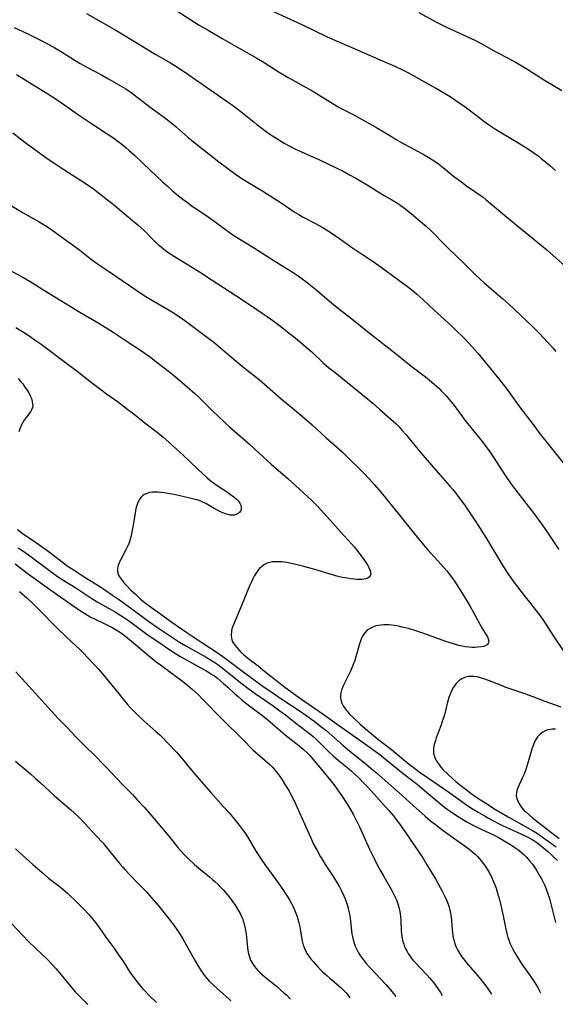
# Model space of a CAD drawing. Units: inches. Extents: x 2042369 to 2047770, y 274406 to 278028.
# Drawn here: x 2044980 to 2045096, y 274469 to 274683 of the extents above; entities that cross this region are included whole.
import ezdxf

# ---------------------------------------------------------------- set-up
doc = ezdxf.new("R2010")
doc.units = ezdxf.units.IN
doc.header["$MEASUREMENT"] = 0
doc.layers.add('c_28_T11S_R18E', color=20, linetype='Continuous')

msp = doc.modelspace()

# ---------------------------------------------------------------- linework, layer by layer
at = {"layer": 'c_28_T11S_R18E'}
for points in [[(2044994.38, 274684.18, 900), (2045000.77, 274680.53, 900), (2045009.48, 274675.27, 900), (2045012.62, 274673.43, 900), (2045014.35, 274672.34, 900), (2045016.41, 274670.96, 900), (2045026.38, 274664.03, 900), (2045026.94, 274663.62, 900), (2045027.92, 274662.87, 900), (2045030.77, 274660.53, 900), (2045031.48, 274659.97, 900), (2045032.47, 274659.23, 900), (2045033.18, 274658.71, 900), (2045034.42, 274657.84, 900), (2045035.48, 274657.14, 900), (2045036.74, 274656.34, 900), (2045037.47, 274655.9, 900), (2045038.53, 274655.31, 900), (2045039.81, 274654.67, 900), (2045041.11, 274654.08, 900), (2045043.35, 274653.12, 900), (2045044.82, 274652.46, 900), (2045048.76, 274650.58, 900), (2045050.16, 274649.88, 900), (2045051.53, 274649.15, 900), (2045052.9, 274648.4, 900), (2045054.01, 274647.75, 900), (2045055.37, 274646.92, 900), (2045058.09, 274645.18, 900), (2045059.03, 274644.62, 900), (2045060.72, 274643.67, 900), (2045061.55, 274643.18, 900), (2045062, 274642.89, 900), (2045062.65, 274642.45, 900), (2045063.84, 274641.55, 900), (2045064.96, 274640.65, 900), (2045067.39, 274638.6, 900), (2045068.17, 274637.93, 900), (2045069.18, 274637, 900), (2045069.72, 274636.48, 900), (2045071.93, 274634.22, 900), (2045073.08, 274633.06, 900), (2045076.34, 274629.92, 900), (2045078.78, 274627.53, 900), (2045079.9, 274626.47, 900), (2045080.8, 274625.66, 900), (2045084.82, 274622.16, 900), (2045086.05, 274621.05, 900), (2045087.37, 274619.83, 900), (2045091.35, 274616.09, 900), (2045092.84, 274614.59, 900), (2045094.47, 274612.86, 900), (2045095.72, 274611.49, 900), (2045096.36, 274610.75, 900)], [(2045013.76, 274684.88, 898), (2045018.88, 274681.66, 898), (2045020.78, 274680.53, 898), (2045023.85, 274678.75, 898), (2045029.7, 274675.44, 898), (2045031.36, 274674.48, 898), (2045032.95, 274673.52, 898), (2045036.25, 274671.42, 898), (2045038.18, 274670.26, 898), (2045039.64, 274669.43, 898), (2045042.13, 274668.08, 898), (2045043.57, 274667.27, 898), (2045044.7, 274666.59, 898), (2045047.74, 274664.67, 898), (2045049.07, 274663.9, 898), (2045050.02, 274663.39, 898), (2045052.34, 274662.19, 898), (2045053.64, 274661.48, 898), (2045057.62, 274659.23, 898), (2045058.81, 274658.53, 898), (2045060.62, 274657.42, 898), (2045061.54, 274656.88, 898), (2045062.54, 274656.32, 898), (2045066.45, 274654.21, 898), (2045067.89, 274653.4, 898), (2045068.97, 274652.76, 898), (2045070.13, 274652.01, 898), (2045070.84, 274651.5, 898), (2045071.92, 274650.66, 898), (2045074.13, 274648.86, 898), (2045075.9, 274647.49, 898), (2045076.93, 274646.75, 898), (2045078.77, 274645.49, 898), (2045079.92, 274644.68, 898), (2045080.52, 274644.23, 898), (2045081.22, 274643.67, 898), (2045085.16, 274640.34, 898), (2045087.75, 274638.27, 898), (2045094.39, 274632.79, 898), (2045095.76, 274631.61, 898), (2045098.97, 274628.78, 898)], [(2045034.36, 274684.86, 896), (2045041.13, 274681.75, 896), (2045046.68, 274679.12, 896), (2045054.22, 274675.87, 896), (2045058.47, 274673.95, 896), (2045061.39, 274672.7, 896), (2045063.2, 274671.87, 896), (2045064.31, 274671.3, 896), (2045065.13, 274670.85, 896), (2045067.5, 274669.48, 896), (2045070.4, 274667.88, 896), (2045071.77, 274667.09, 896), (2045073.37, 274666.1, 896), (2045075.13, 274664.93, 896), (2045076.33, 274664.09, 896), (2045077.5, 274663.22, 896), (2045079.94, 274661.33, 896), (2045080.69, 274660.78, 896), (2045081.96, 274659.9, 896), (2045083.27, 274659.04, 896), (2045084.53, 274658.26, 896), (2045087.71, 274656.36, 896), (2045088.89, 274655.63, 896), (2045090.19, 274654.8, 896), (2045091.35, 274654.02, 896), (2045092.48, 274653.21, 896), (2045093.18, 274652.67, 896), (2045094.15, 274651.89, 896), (2045095.06, 274651.12, 896), (2045096.26, 274650.06, 896)], [(2045066.61, 274684.36, 894), (2045070.45, 274682.28, 894), (2045072.46, 274681.26, 894), (2045074.49, 274680.3, 894), (2045077.94, 274678.76, 894), (2045078.76, 274678.38, 894), (2045079.95, 274677.75, 894), (2045082.78, 274676.12, 894), (2045083.62, 274675.68, 894), (2045085.95, 274674.48, 894), (2045086.51, 274674.18, 894), (2045087.72, 274673.5, 894), (2045090.24, 274671.99, 894), (2045093.89, 274669.7, 894), (2045096.18, 274668.34, 894), (2045097.68, 274667.41, 894)], [(2044978.68, 274681.12, 902), (2044980.4, 274680.36, 902), (2044982.09, 274679.56, 902), (2044983.39, 274678.91, 902), (2044984.54, 274678.31, 902), (2044987.16, 274676.89, 902), (2044989.06, 274675.78, 902), (2044991.91, 274673.99, 902), (2044993.03, 274673.32, 902), (2044994.63, 274672.42, 902), (2044997.67, 274670.82, 902), (2044999.03, 274670.07, 902), (2045001.43, 274668.66, 902), (2045002.91, 274667.77, 902), (2045004.05, 274667.03, 902), (2045004.74, 274666.53, 902), (2045007.57, 274664.29, 902), (2045008.5, 274663.6, 902), (2045011.03, 274661.76, 902), (2045011.95, 274661.07, 902), (2045012.72, 274660.46, 902), (2045013.86, 274659.52, 902), (2045016.5, 274657.24, 902), (2045017.58, 274656.34, 902), (2045019.05, 274655.16, 902), (2045021.68, 274653.09, 902), (2045022.84, 274652.19, 902), (2045025.39, 274650.28, 902), (2045027.28, 274648.9, 902), (2045028.52, 274648.07, 902), (2045029.06, 274647.73, 902), (2045031.57, 274646.25, 902), (2045032.68, 274645.56, 902), (2045036.64, 274643, 902), (2045038.76, 274641.56, 902), (2045039.5, 274641.08, 902), (2045040.54, 274640.46, 902), (2045041.33, 274640.01, 902), (2045043.97, 274638.61, 902), (2045045.72, 274637.65, 902), (2045046.51, 274637.19, 902), (2045047.56, 274636.52, 902), (2045049.35, 274635.31, 902), (2045051.77, 274633.55, 902), (2045053.02, 274632.66, 902), (2045054.1, 274631.94, 902), (2045056.43, 274630.4, 902), (2045057.18, 274629.9, 902), (2045058.39, 274629.04, 902), (2045061.92, 274626.43, 902), (2045064.11, 274624.82, 902), (2045065.05, 274624.1, 902), (2045066.18, 274623.17, 902), (2045067.43, 274622.05, 902), (2045069.89, 274619.71, 902), (2045071.33, 274618.37, 902), (2045073.81, 274616.13, 902), (2045075.13, 274614.89, 902), (2045075.75, 274614.28, 902), (2045076.64, 274613.39, 902), (2045077.5, 274612.48, 902), (2045078.73, 274611.11, 902), (2045079.36, 274610.38, 902), (2045081.99, 274607.18, 902), (2045084.44, 274604.14, 902), (2045085.74, 274602.45, 902), (2045088.68, 274598.42, 902), (2045091.19, 274595.13, 902), (2045092.95, 274592.77, 902), (2045093.86, 274591.6, 902), (2045098.2, 274586.14, 902)], [(2044979.21, 274670.95, 904), (2044985.96, 274666.71, 904), (2044987.79, 274665.53, 904), (2044989.86, 274664.13, 904), (2044992.46, 274662.29, 904), (2044993.96, 274661.25, 904), (2044995.45, 274660.25, 904), (2044998.67, 274658.16, 904), (2045000.31, 274657.06, 904), (2045001.29, 274656.37, 904), (2045002.06, 274655.78, 904), (2045002.96, 274655.04, 904), (2045003.67, 274654.41, 904), (2045004.82, 274653.36, 904), (2045008.32, 274650.07, 904), (2045010.91, 274647.59, 904), (2045011.88, 274646.69, 904), (2045012.98, 274645.73, 904), (2045014.03, 274644.85, 904), (2045015.33, 274643.81, 904), (2045016.3, 274643.08, 904), (2045017.29, 274642.38, 904), (2045020.79, 274640, 904), (2045022.33, 274638.89, 904), (2045024.61, 274637.2, 904), (2045026.17, 274636.11, 904), (2045027.34, 274635.37, 904), (2045030.64, 274633.36, 904), (2045034.48, 274630.89, 904), (2045037.42, 274629.04, 904), (2045039.27, 274627.86, 904), (2045040.34, 274627.15, 904), (2045040.96, 274626.73, 904), (2045042.34, 274625.71, 904), (2045044.14, 274624.27, 904), (2045047.61, 274621.33, 904), (2045049.49, 274619.8, 904), (2045052.36, 274617.57, 904), (2045055.44, 274615.1, 904), (2045061.74, 274610.13, 904), (2045064.86, 274607.63, 904), (2045068.29, 274605.01, 904), (2045068.84, 274604.56, 904), (2045069.91, 274603.65, 904), (2045070.9, 274602.73, 904), (2045071.44, 274602.21, 904), (2045072.03, 274601.61, 904), (2045072.6, 274600.99, 904), (2045073.26, 274600.21, 904), (2045074.22, 274598.97, 904), (2045076.03, 274596.52, 904), (2045076.8, 274595.52, 904), (2045077.55, 274594.6, 904), (2045079.5, 274592.26, 904), (2045080.64, 274590.79, 904), (2045081.35, 274589.83, 904), (2045082.04, 274588.83, 904), (2045084.8, 274584.57, 904), (2045085.82, 274583.07, 904), (2045086.89, 274581.62, 904), (2045092.09, 274574.87, 904), (2045093.04, 274573.58, 904), (2045093.89, 274572.33, 904), (2045095.37, 274570.09, 904), (2045096.2, 274568.86, 904), (2045097, 274567.73, 904)], [(2044978.36, 274658.25, 906), (2044980.01, 274656.95, 906), (2044981.24, 274656.01, 906), (2044982.36, 274655.2, 906), (2044986.09, 274652.55, 906), (2044987.69, 274651.44, 906), (2044989.46, 274650.28, 906), (2044993.1, 274647.97, 906), (2044994.77, 274646.86, 906), (2044995.89, 274646.06, 906), (2044997.27, 274645.02, 906), (2044998.94, 274643.7, 906), (2045000.14, 274642.74, 906), (2045004.38, 274639.22, 906), (2045005.51, 274638.26, 906), (2045006.24, 274637.61, 906), (2045006.95, 274636.95, 906), (2045009.03, 274634.84, 906), (2045009.5, 274634.38, 906), (2045010.1, 274633.85, 906), (2045010.57, 274633.45, 906), (2045011.15, 274632.99, 906), (2045011.75, 274632.54, 906), (2045012.45, 274632.05, 906), (2045013.48, 274631.38, 906), (2045016.84, 274629.36, 906), (2045018.9, 274628.06, 906), (2045021.7, 274626.2, 906), (2045025.38, 274623.84, 906), (2045028.46, 274621.79, 906), (2045031.39, 274619.88, 906), (2045032.58, 274619.07, 906), (2045033.61, 274618.35, 906), (2045034.86, 274617.44, 906), (2045036.6, 274616.14, 906), (2045038.06, 274615.01, 906), (2045039.38, 274613.97, 906), (2045040.98, 274612.66, 906), (2045042.02, 274611.77, 906), (2045043.32, 274610.63, 906), (2045045.83, 274608.29, 906), (2045046.99, 274607.27, 906), (2045048.37, 274606.13, 906), (2045053.39, 274602.13, 906), (2045055.42, 274600.46, 906), (2045056.66, 274599.41, 906), (2045058.11, 274598.16, 906), (2045060.49, 274596.05, 906), (2045061.62, 274595, 906), (2045062.28, 274594.35, 906), (2045062.91, 274593.67, 906), (2045063.82, 274592.65, 906), (2045064.43, 274591.92, 906), (2045066.09, 274589.84, 906), (2045067.01, 274588.74, 906), (2045070.81, 274584.37, 906), (2045073.34, 274581.48, 906), (2045073.97, 274580.74, 906), (2045074.54, 274580.04, 906), (2045075.29, 274579.04, 906), (2045075.84, 274578.26, 906), (2045076.61, 274577.16, 906), (2045078.96, 274573.71, 906), (2045079.77, 274572.49, 906), (2045080.65, 274571.12, 906), (2045081.31, 274570.07, 906), (2045082.32, 274568.38, 906), (2045083.85, 274565.74, 906), (2045084.66, 274564.39, 906), (2045085.09, 274563.7, 906), (2045085.84, 274562.56, 906), (2045086.56, 274561.55, 906), (2045087.09, 274560.83, 906), (2045089.69, 274557.42, 906), (2045090.59, 274556.26, 906), (2045091.87, 274554.65, 906), (2045092.72, 274553.55, 906), (2045093.58, 274552.36, 906), (2045094, 274551.73, 906), (2045095.82, 274548.9, 906), (2045097.9, 274545.75, 906)], [(2044977.99, 274642.43, 908), (2044980.48, 274640.94, 908), (2044984.08, 274638.91, 908), (2044984.79, 274638.49, 908), (2044985.68, 274637.93, 908), (2044986.6, 274637.32, 908), (2044987.63, 274636.59, 908), (2044990.04, 274634.82, 908), (2044991.82, 274633.55, 908), (2044992.93, 274632.73, 908), (2044995.49, 274630.74, 908), (2044997.01, 274629.62, 908), (2044998.49, 274628.59, 908), (2045000.52, 274627.23, 908), (2045006.93, 274622.88, 908), (2045007.62, 274622.45, 908), (2045008.35, 274622.01, 908), (2045010.95, 274620.54, 908), (2045012.33, 274619.74, 908), (2045013.45, 274619.03, 908), (2045014.58, 274618.28, 908), (2045015.76, 274617.45, 908), (2045016.88, 274616.63, 908), (2045020.94, 274613.58, 908), (2045022.02, 274612.75, 908), (2045022.99, 274611.95, 908), (2045025.5, 274609.79, 908), (2045026.88, 274608.64, 908), (2045028.66, 274607.2, 908), (2045031.9, 274604.62, 908), (2045033.04, 274603.65, 908), (2045036.69, 274600.45, 908), (2045040.38, 274597.39, 908), (2045042.31, 274595.74, 908), (2045043.38, 274594.8, 908), (2045046.47, 274591.99, 908), (2045049.29, 274589.5, 908), (2045049.84, 274589, 908), (2045050.45, 274588.4, 908), (2045054.7, 274584.2, 908), (2045055.79, 274583.06, 908), (2045056.98, 274581.73, 908), (2045058.39, 274580.06, 908), (2045062.4, 274575.15, 908), (2045065.56, 274571.2, 908), (2045067.57, 274568.74, 908), (2045068.56, 274567.61, 908), (2045071.42, 274564.48, 908), (2045072.63, 274563.09, 908), (2045073.2, 274562.4, 908), (2045073.55, 274561.93, 908), (2045074.33, 274560.79, 908), (2045075.84, 274558.4, 908), (2045077, 274556.54, 908), (2045077.73, 274555.33, 908), (2045078.41, 274554.14, 908), (2045079.85, 274551.47, 908), (2045080.3, 274550.68, 908), (2045081.24, 274549.13, 908), (2045081.47, 274548.7, 908), (2045081.64, 274548.3, 908), (2045081.75, 274547.82, 908), (2045081.73, 274547.53, 908), (2045081.62, 274547.25, 908), (2045081.41, 274547.02, 908), (2045081.14, 274546.85, 908), (2045080.67, 274546.66, 908), (2045080.11, 274546.53, 908), (2045079.39, 274546.45, 908), (2045078.74, 274546.43, 908), (2045078.12, 274546.43, 908), (2045077.48, 274546.47, 908), (2045076.67, 274546.56, 908), (2045075.96, 274546.69, 908), (2045075.26, 274546.84, 908), (2045074.56, 274547.03, 908), (2045073.86, 274547.25, 908), (2045072.47, 274547.72, 908), (2045067.89, 274549.37, 908), (2045066.17, 274549.95, 908), (2045064.33, 274550.52, 908), (2045062.97, 274550.86, 908), (2045062.15, 274551.04, 908), (2045061.29, 274551.19, 908), (2045060.65, 274551.27, 908), (2045060.01, 274551.32, 908), (2045059.6, 274551.34, 908), (2045059, 274551.34, 908), (2045058.41, 274551.3, 908), (2045057.83, 274551.21, 908), (2045057.27, 274551.09, 908), (2045056.72, 274550.91, 908), (2045056.27, 274550.72, 908), (2045055.86, 274550.5, 908), (2045055.38, 274550.16, 908), (2045054.86, 274549.63, 908), (2045054.5, 274549.11, 908), (2045054.14, 274548.43, 908), (2045053.9, 274547.82, 908), (2045053.68, 274547.18, 908), (2045052.91, 274544.38, 908), (2045052.64, 274543.57, 908), (2045052.33, 274542.74, 908), (2045051.71, 274541.3, 908), (2045050.31, 274538.34, 908), (2045050.03, 274537.73, 908), (2045049.79, 274537.11, 908), (2045049.63, 274536.58, 908), (2045049.53, 274536.05, 908), (2045049.54, 274535.4, 908), (2045049.69, 274534.76, 908), (2045049.88, 274534.31, 908), (2045050.17, 274533.76, 908), (2045050.51, 274533.23, 908), (2045050.8, 274532.82, 908), (2045051.12, 274532.43, 908), (2045051.48, 274532.03, 908), (2045052.3, 274531.2, 908), (2045053.84, 274529.76, 908), (2045054.93, 274528.79, 908), (2045057.94, 274526.31, 908), (2045060.65, 274524.22, 908), (2045062.01, 274523.11, 908), (2045064.49, 274521.05, 908), (2045065.34, 274520.38, 908), (2045065.98, 274519.9, 908), (2045066.65, 274519.43, 908), (2045068.48, 274518.18, 908), (2045070.98, 274516.43, 908), (2045073.33, 274514.8, 908), (2045076.46, 274512.56, 908), (2045077.89, 274511.6, 908), (2045079.45, 274510.62, 908), (2045080.96, 274509.74, 908), (2045081.72, 274509.32, 908), (2045083.77, 274508.24, 908), (2045084.88, 274507.69, 908), (2045086.19, 274507.08, 908), (2045089.71, 274505.5, 908), (2045090.39, 274505.16, 908), (2045091.2, 274504.71, 908), (2045091.53, 274504.5, 908), (2045092.19, 274504.03, 908), (2045093.62, 274502.94, 908), (2045094.71, 274502.03, 908), (2045095.36, 274501.42, 908), (2045096, 274500.8, 908), (2045096.69, 274500.1, 908)], [(2044978.1, 274628.16, 910), (2044980.37, 274626.93, 910), (2044982.11, 274625.91, 910), (2044985.27, 274624.01, 910), (2044992.91, 274619.28, 910), (2044997.05, 274616.88, 910), (2044998.46, 274616.05, 910), (2045000.2, 274614.93, 910), (2045003.24, 274612.89, 910), (2045006.34, 274610.86, 910), (2045007.34, 274610.17, 910), (2045008.32, 274609.46, 910), (2045009.11, 274608.86, 910), (2045012.49, 274606.23, 910), (2045014.12, 274604.88, 910), (2045017.35, 274602.11, 910), (2045017.95, 274601.58, 910), (2045018.92, 274600.68, 910), (2045021.92, 274597.67, 910), (2045022.97, 274596.67, 910), (2045024.5, 274595.24, 910), (2045025.46, 274594.38, 910), (2045029.82, 274590.57, 910), (2045031.92, 274588.66, 910), (2045034.49, 274586.26, 910), (2045038.12, 274583.12, 910), (2045041.54, 274580.05, 910), (2045042.46, 274579.18, 910), (2045043.42, 274578.25, 910), (2045044.56, 274577.1, 910), (2045045.96, 274575.62, 910), (2045047.31, 274574.11, 910), (2045049.63, 274571.49, 910), (2045051.89, 274568.99, 910), (2045052.53, 274568.26, 910), (2045053.17, 274567.49, 910), (2045054, 274566.43, 910), (2045054.49, 274565.76, 910), (2045054.94, 274565.1, 910), (2045055.41, 274564.38, 910), (2045055.73, 274563.82, 910), (2045055.97, 274563.28, 910), (2045056.1, 274562.83, 910), (2045056.12, 274562.41, 910), (2045056.02, 274562.01, 910), (2045055.77, 274561.69, 910), (2045055.45, 274561.47, 910), (2045055.04, 274561.32, 910), (2045054.65, 274561.25, 910), (2045054.23, 274561.21, 910), (2045053.6, 274561.19, 910), (2045053.09, 274561.21, 910), (2045052.56, 274561.25, 910), (2045051.78, 274561.34, 910), (2045051.04, 274561.45, 910), (2045049.66, 274561.72, 910), (2045048.51, 274562.01, 910), (2045047.82, 274562.21, 910), (2045043.98, 274563.36, 910), (2045041.59, 274564.02, 910), (2045039.57, 274564.51, 910), (2045038.17, 274564.8, 910), (2045037.48, 274564.92, 910), (2045036.73, 274565, 910), (2045036.07, 274565.04, 910), (2045035.42, 274565.04, 910), (2045034.78, 274564.99, 910), (2045034.23, 274564.88, 910), (2045033.62, 274564.7, 910), (2045033.06, 274564.43, 910), (2045032.44, 274564, 910), (2045032, 274563.59, 910), (2045031.61, 274563.13, 910), (2045031.16, 274562.5, 910), (2045030.9, 274562.08, 910), (2045030.49, 274561.31, 910), (2045030.12, 274560.51, 910), (2045029.87, 274559.92, 910), (2045027.43, 274553.93, 910), (2045026.23, 274551.2, 910), (2045025.96, 274550.44, 910), (2045025.85, 274549.94, 910), (2045025.79, 274549.12, 910), (2045025.87, 274548.44, 910), (2045026.06, 274547.79, 910), (2045026.26, 274547.4, 910), (2045026.57, 274546.94, 910), (2045026.94, 274546.49, 910), (2045027.92, 274545.43, 910), (2045028.55, 274544.81, 910), (2045028.9, 274544.5, 910), (2045029.42, 274544.09, 910), (2045031.67, 274542.41, 910), (2045032.18, 274542.01, 910), (2045033.82, 274540.64, 910), (2045034.97, 274539.73, 910), (2045037.21, 274538.01, 910), (2045040.68, 274535.47, 910), (2045045.98, 274531.75, 910), (2045049.36, 274529.42, 910), (2045054.74, 274525.53, 910), (2045058.1, 274523.14, 910), (2045059.01, 274522.43, 910), (2045063.2, 274519, 910), (2045065.92, 274516.92, 910), (2045066.63, 274516.34, 910), (2045068.23, 274514.98, 910), (2045070.95, 274512.7, 910), (2045072.13, 274511.75, 910), (2045072.77, 274511.27, 910), (2045074.22, 274510.25, 910), (2045074.97, 274509.76, 910), (2045075.71, 274509.3, 910), (2045076.84, 274508.63, 910), (2045077.51, 274508.26, 910), (2045078.77, 274507.59, 910), (2045080.15, 274506.92, 910), (2045082.92, 274505.62, 910), (2045084.21, 274504.96, 910), (2045085.46, 274504.22, 910), (2045086.69, 274503.45, 910), (2045087.64, 274502.82, 910), (2045088.29, 274502.34, 910), (2045088.85, 274501.89, 910), (2045089.46, 274501.34, 910), (2045090.04, 274500.76, 910), (2045090.65, 274500.08, 910), (2045091.24, 274499.37, 910), (2045091.88, 274498.48, 910), (2045092.24, 274497.91, 910), (2045092.9, 274496.76, 910), (2045093.21, 274496.17, 910), (2045093.59, 274495.4, 910), (2045093.93, 274494.67, 910), (2045094.24, 274493.92, 910), (2045094.53, 274493.14, 910), (2045094.94, 274491.86, 910), (2045095.4, 274490.17, 910), (2045096.1, 274487.26, 910), (2045096.27, 274486.66, 910)], [(2044979.02, 274615.96, 912), (2044981.62, 274614.32, 912), (2044983.25, 274613.22, 912), (2044984.56, 274612.29, 912), (2044986.85, 274610.59, 912), (2044989.52, 274608.54, 912), (2044992.35, 274606.46, 912), (2044995.47, 274604.01, 912), (2044997.78, 274602.25, 912), (2044998.74, 274601.54, 912), (2045001.34, 274599.69, 912), (2045003.36, 274598.16, 912), (2045004.37, 274597.37, 912), (2045007.03, 274595.26, 912), (2045009.7, 274593.17, 912), (2045011.02, 274592.1, 912), (2045012.3, 274591.02, 912), (2045013.89, 274589.6, 912), (2045015.46, 274588.15, 912), (2045018.55, 274585.16, 912), (2045019.59, 274584.19, 912), (2045020.63, 274583.26, 912), (2045021.2, 274582.79, 912), (2045021.77, 274582.34, 912), (2045022.75, 274581.64, 912), (2045024.77, 274580.31, 912), (2045025.66, 274579.69, 912), (2045026.36, 274579.16, 912), (2045026.98, 274578.61, 912), (2045027.38, 274578.19, 912), (2045027.7, 274577.75, 912), (2045027.91, 274577.33, 912), (2045028.01, 274576.97, 912), (2045028.01, 274576.51, 912), (2045027.9, 274576.15, 912), (2045027.69, 274575.83, 912), (2045027.32, 274575.51, 912), (2045026.91, 274575.31, 912), (2045026.44, 274575.2, 912), (2045025.93, 274575.16, 912), (2045025.62, 274575.19, 912), (2045025.09, 274575.3, 912), (2045024.55, 274575.47, 912), (2045023.99, 274575.7, 912), (2045023.36, 274575.99, 912), (2045022.72, 274576.32, 912), (2045022.15, 274576.63, 912), (2045020.33, 274577.68, 912), (2045019.79, 274577.95, 912), (2045019.23, 274578.18, 912), (2045018.61, 274578.4, 912), (2045017.71, 274578.66, 912), (2045015.28, 274579.25, 912), (2045013.34, 274579.67, 912), (2045012.05, 274579.9, 912), (2045011.29, 274580.01, 912), (2045010.54, 274580.09, 912), (2045009.93, 274580.14, 912), (2045009.3, 274580.16, 912), (2045008.68, 274580.14, 912), (2045008.1, 274580.06, 912), (2045007.71, 274579.97, 912), (2045007.32, 274579.83, 912), (2045006.92, 274579.62, 912), (2045006.56, 274579.35, 912), (2045006.26, 274579.05, 912), (2045005.99, 274578.71, 912), (2045005.71, 274578.24, 912), (2045005.48, 274577.72, 912), (2045005.26, 274577.08, 912), (2045005.13, 274576.59, 912), (2045004.95, 274575.7, 912), (2045004.52, 274573.02, 912), (2045004.25, 274571.53, 912), (2045004.05, 274570.66, 912), (2045003.91, 274570.14, 912), (2045003.69, 274569.4, 912), (2045003.35, 274568.48, 912), (2045002.96, 274567.65, 912), (2045001.91, 274565.71, 912), (2045001.63, 274565.16, 912), (2045001.39, 274564.62, 912), (2045001.21, 274564.08, 912), (2045001.1, 274563.54, 912), (2045001.09, 274563.05, 912), (2045001.17, 274562.57, 912), (2045001.32, 274562.16, 912), (2045001.54, 274561.76, 912), (2045001.74, 274561.46, 912), (2045002.17, 274560.9, 912), (2045002.65, 274560.35, 912), (2045003.15, 274559.79, 912), (2045004.04, 274558.87, 912), (2045004.92, 274558.04, 912), (2045006.14, 274556.94, 912), (2045006.75, 274556.42, 912), (2045007.46, 274555.86, 912), (2045010.25, 274553.87, 912), (2045012.93, 274551.93, 912), (2045015.99, 274549.78, 912), (2045019.44, 274547.48, 912), (2045022.32, 274545.64, 912), (2045023.3, 274544.99, 912), (2045024.49, 274544.12, 912), (2045028.66, 274541.01, 912), (2045033.01, 274537.82, 912), (2045034.02, 274537.11, 912), (2045036.79, 274535.22, 912), (2045040.83, 274532.55, 912), (2045042.01, 274531.71, 912), (2045043.86, 274530.38, 912), (2045045.59, 274529.06, 912), (2045046.37, 274528.42, 912), (2045047.62, 274527.37, 912), (2045050.12, 274525.15, 912), (2045051.54, 274523.93, 912), (2045052.3, 274523.31, 912), (2045054.79, 274521.34, 912), (2045056.25, 274520.14, 912), (2045057.41, 274519.15, 912), (2045062.95, 274514.22, 912), (2045065.37, 274512.11, 912), (2045067.98, 274509.76, 912), (2045069.14, 274508.76, 912), (2045070.17, 274507.93, 912), (2045071.2, 274507.13, 912), (2045071.87, 274506.64, 912), (2045074.71, 274504.65, 912), (2045076.45, 274503.41, 912), (2045077.15, 274502.88, 912), (2045077.77, 274502.4, 912), (2045078.36, 274501.9, 912), (2045078.79, 274501.49, 912), (2045079.3, 274500.98, 912), (2045079.76, 274500.47, 912), (2045080.2, 274499.95, 912), (2045080.57, 274499.49, 912), (2045080.92, 274499.01, 912), (2045081.44, 274498.23, 912), (2045081.85, 274497.55, 912), (2045082.22, 274496.86, 912), (2045082.47, 274496.34, 912), (2045082.83, 274495.53, 912), (2045083.1, 274494.82, 912), (2045083.35, 274494.1, 912), (2045083.84, 274492.53, 912), (2045084.16, 274491.37, 912), (2045084.63, 274489.44, 912), (2045084.91, 274488.09, 912), (2045085.48, 274485.18, 912), (2045085.69, 274484.29, 912), (2045085.94, 274483.42, 912), (2045086.18, 274482.71, 912), (2045086.45, 274482.01, 912), (2045086.77, 274481.3, 912), (2045087.07, 274480.69, 912), (2045087.4, 274480.09, 912), (2045087.84, 274479.32, 912), (2045088.59, 274478.16, 912), (2045088.97, 274477.61, 912), (2045090.79, 274475.1, 912), (2045091.72, 274473.73, 912), (2045092.44, 274472.53, 912), (2045092.95, 274471.54, 912), (2045093.04, 274471.36, 912)], [(2044979.57, 274604.84, 914), (2044980.14, 274604.16, 914), (2044980.52, 274603.67, 914), (2044981.02, 274602.99, 914), (2044981.48, 274602.31, 914), (2044981.84, 274601.72, 914), (2044982.15, 274601.12, 914), (2044982.41, 274600.48, 914), (2044982.59, 274599.89, 914), (2044982.68, 274599.32, 914), (2044982.69, 274598.9, 914), (2044982.65, 274598.58, 914), (2044982.52, 274598.19, 914), (2044982.21, 274597.64, 914), (2044981.25, 274596.37, 914), (2044980.93, 274595.92, 914), (2044980.55, 274595.3, 914), (2044980.28, 274594.8, 914), (2044979.91, 274593.95, 914), (2044979.66, 274593.27, 914)], [(2044979.41, 274572.02, 914), (2044980.43, 274571.27, 914), (2044983.28, 274569.33, 914), (2044984.52, 274568.46, 914), (2044985.76, 274567.53, 914), (2044988.7, 274565.28, 914), (2044989.51, 274564.68, 914), (2044990.21, 274564.19, 914), (2044991.68, 274563.21, 914), (2044993.9, 274561.77, 914), (2044997.26, 274559.64, 914), (2044998.38, 274558.91, 914), (2045000.04, 274557.79, 914), (2045001.35, 274556.89, 914), (2045002.36, 274556.16, 914), (2045008.11, 274551.93, 914), (2045009.81, 274550.75, 914), (2045013.48, 274548.28, 914), (2045014.61, 274547.58, 914), (2045015.98, 274546.77, 914), (2045020.39, 274544.32, 914), (2045021.34, 274543.75, 914), (2045022.24, 274543.18, 914), (2045022.89, 274542.72, 914), (2045024.23, 274541.7, 914), (2045027.92, 274538.71, 914), (2045029.4, 274537.57, 914), (2045030.82, 274536.54, 914), (2045034.95, 274533.71, 914), (2045036.68, 274532.45, 914), (2045037.31, 274531.98, 914), (2045040.12, 274529.76, 914), (2045042.8, 274527.75, 914), (2045043.62, 274527.07, 914), (2045044.41, 274526.37, 914), (2045044.81, 274525.99, 914), (2045045.53, 274525.28, 914), (2045047.01, 274523.76, 914), (2045047.96, 274522.85, 914), (2045049.03, 274521.92, 914), (2045050.87, 274520.47, 914), (2045051.91, 274519.62, 914), (2045052.85, 274518.77, 914), (2045053.45, 274518.18, 914), (2045054.51, 274517.1, 914), (2045055.41, 274516.14, 914), (2045060.05, 274511.02, 914), (2045060.99, 274509.88, 914), (2045062.35, 274508.1, 914), (2045063.69, 274506.2, 914), (2045066.52, 274502.1, 914), (2045067.42, 274500.71, 914), (2045068.35, 274499.19, 914), (2045070.19, 274496.15, 914), (2045070.88, 274494.94, 914), (2045071.59, 274493.63, 914), (2045072.32, 274492.17, 914), (2045072.66, 274491.39, 914), (2045072.97, 274490.61, 914), (2045073.17, 274489.99, 914), (2045073.26, 274489.65, 914), (2045073.41, 274488.98, 914), (2045073.53, 274488.3, 914), (2045073.66, 274487.13, 914), (2045073.82, 274485.11, 914), (2045073.9, 274484.33, 914), (2045074.06, 274483.35, 914), (2045074.24, 274482.61, 914), (2045074.47, 274481.89, 914), (2045074.65, 274481.42, 914), (2045075, 274480.7, 914), (2045075.4, 274480, 914), (2045075.93, 274479.22, 914), (2045076.5, 274478.47, 914), (2045077.32, 274477.46, 914), (2045079.34, 274475.11, 914), (2045080.37, 274473.89, 914), (2045081.35, 274472.64, 914), (2045081.81, 274471.99, 914), (2045082.23, 274471.34, 914), (2045082.39, 274471.09, 914)], [(2044979.55, 274568.09, 916), (2044980.36, 274567.53, 916), (2044981.78, 274566.52, 916), (2044986.92, 274562.69, 916), (2044988.09, 274561.85, 916), (2044988.65, 274561.47, 916), (2044990.02, 274560.6, 916), (2044991.83, 274559.52, 916), (2044992.74, 274558.95, 916), (2044995.52, 274557.09, 916), (2044996.71, 274556.34, 916), (2044997.87, 274555.67, 916), (2045000.63, 274554.13, 916), (2045001.29, 274553.73, 916), (2045002.4, 274553.02, 916), (2045003.51, 274552.25, 916), (2045004.31, 274551.68, 916), (2045006.9, 274549.71, 916), (2045007.55, 274549.24, 916), (2045010.3, 274547.42, 916), (2045012.27, 274546.04, 916), (2045013.51, 274545.22, 916), (2045014.66, 274544.53, 916), (2045016.47, 274543.48, 916), (2045020.5, 274541.27, 916), (2045021.12, 274540.9, 916), (2045021.79, 274540.47, 916), (2045022.16, 274540.22, 916), (2045022.82, 274539.72, 916), (2045024.16, 274538.61, 916), (2045025.06, 274537.81, 916), (2045026.61, 274536.36, 916), (2045027.23, 274535.81, 916), (2045028.21, 274534.97, 916), (2045029.19, 274534.18, 916), (2045029.86, 274533.66, 916), (2045032.1, 274532.02, 916), (2045033.33, 274531.07, 916), (2045034.26, 274530.29, 916), (2045035.99, 274528.74, 916), (2045037.04, 274527.85, 916), (2045037.57, 274527.42, 916), (2045039.88, 274525.62, 916), (2045040.93, 274524.76, 916), (2045041.5, 274524.26, 916), (2045042.22, 274523.6, 916), (2045042.91, 274522.91, 916), (2045043.58, 274522.15, 916), (2045045.76, 274519.47, 916), (2045047.43, 274517.45, 916), (2045048.1, 274516.61, 916), (2045048.93, 274515.49, 916), (2045049.87, 274514.16, 916), (2045050.94, 274512.54, 916), (2045051.81, 274511.1, 916), (2045052.31, 274510.2, 916), (2045052.67, 274509.5, 916), (2045053.67, 274507.45, 916), (2045055.88, 274502.58, 916), (2045056.87, 274500.55, 916), (2045057.56, 274499.2, 916), (2045058.21, 274498.01, 916), (2045058.98, 274496.66, 916), (2045060.66, 274493.76, 916), (2045061.18, 274492.77, 916), (2045061.46, 274492.17, 916), (2045061.72, 274491.57, 916), (2045061.95, 274490.96, 916), (2045062.24, 274490.02, 916), (2045062.41, 274489.32, 916), (2045062.54, 274488.58, 916), (2045062.63, 274487.87, 916), (2045062.69, 274487.15, 916), (2045062.77, 274484.79, 916), (2045062.82, 274484.19, 916), (2045062.88, 274483.66, 916), (2045062.97, 274483.15, 916), (2045063.12, 274482.53, 916), (2045063.29, 274481.96, 916), (2045063.5, 274481.4, 916), (2045063.71, 274480.94, 916), (2045063.95, 274480.49, 916), (2045064.28, 274479.95, 916), (2045064.63, 274479.41, 916), (2045065.09, 274478.8, 916), (2045065.44, 274478.36, 916), (2045065.94, 274477.79, 916), (2045068.27, 274475.34, 916), (2045068.98, 274474.55, 916), (2045069.32, 274474.13, 916), (2045069.81, 274473.52, 916), (2045070.61, 274472.42, 916), (2045071.28, 274471.42, 916), (2045071.65, 274470.82, 916)], [(2044978.86, 274564.57, 918), (2044981.52, 274562.54, 918), (2044986.31, 274559.06, 918), (2044988.06, 274557.82, 918), (2044992.89, 274554.51, 918), (2044994.03, 274553.78, 918), (2044995.21, 274553.1, 918), (2044996.28, 274552.55, 918), (2044998.35, 274551.57, 918), (2044999.35, 274551.07, 918), (2045000.1, 274550.68, 918), (2045000.83, 274550.26, 918), (2045001.53, 274549.81, 918), (2045002.27, 274549.28, 918), (2045003.7, 274548.16, 918), (2045005.02, 274547.08, 918), (2045007.88, 274544.65, 918), (2045009.53, 274543.32, 918), (2045010.47, 274542.61, 918), (2045013.02, 274540.76, 918), (2045015.21, 274539.11, 918), (2045016.43, 274538.15, 918), (2045017.36, 274537.35, 918), (2045018.69, 274536.11, 918), (2045019.53, 274535.28, 918), (2045023.98, 274530.73, 918), (2045028.34, 274526.44, 918), (2045030.6, 274524.14, 918), (2045031.5, 274523.3, 918), (2045033.2, 274521.88, 918), (2045033.7, 274521.45, 918), (2045034.18, 274521.01, 918), (2045034.72, 274520.45, 918), (2045035.15, 274519.98, 918), (2045035.61, 274519.41, 918), (2045036.06, 274518.83, 918), (2045036.88, 274517.66, 918), (2045037.42, 274516.82, 918), (2045037.91, 274516.02, 918), (2045038.39, 274515.2, 918), (2045038.68, 274514.65, 918), (2045039.2, 274513.64, 918), (2045039.84, 274512.28, 918), (2045040.74, 274510.32, 918), (2045043.03, 274505.19, 918), (2045043.8, 274503.57, 918), (2045044.47, 274502.27, 918), (2045045.23, 274500.91, 918), (2045045.71, 274500.12, 918), (2045046.25, 274499.28, 918), (2045047.99, 274496.69, 918), (2045048.72, 274495.51, 918), (2045049.33, 274494.4, 918), (2045049.76, 274493.55, 918), (2045050.28, 274492.44, 918), (2045050.65, 274491.55, 918), (2045050.92, 274490.8, 918), (2045051.16, 274490.03, 918), (2045051.33, 274489.36, 918), (2045051.5, 274488.5, 918), (2045051.63, 274487.63, 918), (2045051.93, 274484.86, 918), (2045052.03, 274484.21, 918), (2045052.14, 274483.59, 918), (2045052.3, 274482.87, 918), (2045052.51, 274482.18, 918), (2045052.76, 274481.5, 918), (2045053.16, 274480.63, 918), (2045053.48, 274480.05, 918), (2045053.83, 274479.49, 918), (2045054.24, 274478.89, 918), (2045054.67, 274478.3, 918), (2045055.07, 274477.81, 918), (2045055.98, 274476.78, 918), (2045058.32, 274474.36, 918), (2045059.41, 274473.2, 918), (2045060.4, 274472.06, 918), (2045061.32, 274470.92, 918), (2045061.58, 274470.57, 918)], [(2044979.86, 274558.58, 920), (2044980.87, 274557.73, 920), (2044981.45, 274557.21, 920), (2044982.68, 274556.05, 920), (2044985.05, 274553.66, 920), (2044986.93, 274551.72, 920), (2044987.97, 274550.67, 920), (2044989.96, 274548.75, 920), (2044992.07, 274546.8, 920), (2044992.94, 274545.95, 920), (2044993.57, 274545.31, 920), (2044995.95, 274542.8, 920), (2044996.99, 274541.67, 920), (2044997.89, 274540.66, 920), (2044999.25, 274539.03, 920), (2045001.45, 274536.25, 920), (2045002.28, 274535.23, 920), (2045003.29, 274534.05, 920), (2045003.94, 274533.32, 920), (2045004.73, 274532.48, 920), (2045005.56, 274531.68, 920), (2045006.85, 274530.51, 920), (2045009.45, 274528.19, 920), (2045010.29, 274527.42, 920), (2045010.98, 274526.75, 920), (2045012.04, 274525.65, 920), (2045013.9, 274523.64, 920), (2045014.85, 274522.56, 920), (2045016.84, 274520.21, 920), (2045019.32, 274517.32, 920), (2045021.37, 274514.89, 920), (2045022.47, 274513.66, 920), (2045024.24, 274511.74, 920), (2045025.34, 274510.51, 920), (2045026.45, 274509.2, 920), (2045027.29, 274508.15, 920), (2045027.76, 274507.54, 920), (2045028.64, 274506.35, 920), (2045028.99, 274505.82, 920), (2045029.48, 274505.06, 920), (2045031.1, 274502.31, 920), (2045032.02, 274500.87, 920), (2045033.42, 274498.83, 920), (2045034.11, 274497.86, 920), (2045035.81, 274495.56, 920), (2045037.04, 274493.81, 920), (2045037.69, 274492.84, 920), (2045038.14, 274492.14, 920), (2045038.57, 274491.42, 920), (2045038.93, 274490.76, 920), (2045039.26, 274490.08, 920), (2045039.56, 274489.43, 920), (2045039.86, 274488.7, 920), (2045040.13, 274487.97, 920), (2045040.32, 274487.39, 920), (2045040.53, 274486.59, 920), (2045040.72, 274485.73, 920), (2045040.87, 274484.87, 920), (2045041.17, 274482.95, 920), (2045041.3, 274482.33, 920), (2045041.46, 274481.72, 920), (2045041.56, 274481.43, 920), (2045041.9, 274480.62, 920), (2045042.34, 274479.85, 920), (2045042.69, 274479.32, 920), (2045043.08, 274478.81, 920), (2045043.59, 274478.17, 920), (2045044.55, 274477.08, 920), (2045045.59, 274476.01, 920), (2045046.56, 274475.12, 920), (2045047.22, 274474.56, 920), (2045049.2, 274472.93, 920), (2045049.72, 274472.48, 920), (2045050.38, 274471.81, 920), (2045050.77, 274471.38, 920), (2045051.13, 274470.92, 920), (2045051.58, 274470.32, 920)], [(2044979.03, 274541.13, 922), (2044986.81, 274532.55, 922), (2044988.25, 274531, 922), (2044990.09, 274529.09, 922), (2044992.11, 274526.94, 922), (2044992.69, 274526.35, 922), (2044994.76, 274524.35, 922), (2044995.68, 274523.43, 922), (2044998.63, 274520.38, 922), (2045002.1, 274516.74, 922), (2045004.35, 274514.45, 922), (2045005.35, 274513.41, 922), (2045006.89, 274511.74, 922), (2045008.36, 274510.06, 922), (2045011.55, 274506.31, 922), (2045012.57, 274505.07, 922), (2045014.23, 274502.99, 922), (2045014.78, 274502.33, 922), (2045015.64, 274501.36, 922), (2045016.6, 274500.4, 922), (2045017.84, 274499.28, 922), (2045018.76, 274498.5, 922), (2045021.1, 274496.59, 922), (2045021.75, 274496.03, 922), (2045022.32, 274495.52, 922), (2045022.95, 274494.91, 922), (2045023.57, 274494.28, 922), (2045024.11, 274493.7, 922), (2045025, 274492.67, 922), (2045025.82, 274491.63, 922), (2045026.26, 274491.02, 922), (2045026.57, 274490.57, 922), (2045027.14, 274489.67, 922), (2045027.74, 274488.6, 922), (2045028.06, 274487.96, 922), (2045028.31, 274487.36, 922), (2045028.45, 274486.97, 922), (2045028.65, 274486.34, 922), (2045028.81, 274485.66, 922), (2045028.95, 274484.97, 922), (2045029.07, 274484.12, 922), (2045029.35, 274481.22, 922), (2045029.45, 274480.56, 922), (2045029.59, 274479.86, 922), (2045029.78, 274479.19, 922), (2045030.04, 274478.5, 922), (2045030.36, 274477.88, 922), (2045030.74, 274477.3, 922), (2045031.19, 274476.72, 922), (2045031.69, 274476.16, 922), (2045032.06, 274475.79, 922), (2045032.61, 274475.29, 922), (2045033.13, 274474.85, 922), (2045035.33, 274473.09, 922), (2045035.95, 274472.58, 922), (2045036.56, 274472.05, 922), (2045037.27, 274471.41, 922), (2045037.87, 274470.84, 922), (2045038.45, 274470.25, 922), (2045038.69, 274469.99, 922)], [(2045097.53, 274533.45, 906), (2045094.05, 274534.71, 906), (2045091.42, 274535.7, 906), (2045089.61, 274536.34, 906), (2045086.42, 274537.41, 906), (2045085.48, 274537.75, 906), (2045084.87, 274537.99, 906), (2045082.31, 274539.04, 906), (2045081.71, 274539.27, 906), (2045080.69, 274539.62, 906), (2045079.96, 274539.85, 906), (2045079.23, 274540.02, 906), (2045078.53, 274540.11, 906), (2045077.95, 274540.14, 906), (2045077.38, 274540.11, 906), (2045076.72, 274539.98, 906), (2045075.9, 274539.63, 906), (2045075.26, 274539.17, 906), (2045074.67, 274538.59, 906), (2045074.11, 274537.82, 906), (2045073.67, 274536.99, 906), (2045073.39, 274536.29, 906), (2045073.13, 274535.56, 906), (2045072.91, 274534.83, 906), (2045072.12, 274531.81, 906), (2045071.74, 274530.52, 906), (2045071.35, 274529.36, 906), (2045070.36, 274526.75, 906), (2045070.17, 274526.2, 906), (2045069.98, 274525.57, 906), (2045069.85, 274525.04, 906), (2045069.77, 274524.51, 906), (2045069.75, 274523.94, 906), (2045069.8, 274523.39, 906), (2045069.92, 274522.91, 906), (2045070.09, 274522.44, 906), (2045070.34, 274521.93, 906), (2045070.63, 274521.43, 906), (2045071.05, 274520.82, 906), (2045071.36, 274520.42, 906), (2045071.89, 274519.83, 906), (2045072.86, 274518.88, 906), (2045073.96, 274517.86, 906), (2045074.59, 274517.32, 906), (2045075.11, 274516.89, 906), (2045076.31, 274515.96, 906), (2045077.98, 274514.71, 906), (2045079.41, 274513.7, 906), (2045080.92, 274512.7, 906), (2045083.23, 274511.23, 906), (2045084.6, 274510.4, 906), (2045085.97, 274509.61, 906), (2045087.77, 274508.59, 906), (2045091.29, 274506.64, 906), (2045092.33, 274506, 906), (2045092.97, 274505.57, 906), (2045096.38, 274503.13, 906)], [(2045096.27, 274528.69, 904), (2045095.57, 274528.68, 904), (2045095.1, 274528.62, 904), (2045094.6, 274528.51, 904), (2045094.17, 274528.36, 904), (2045093.52, 274528.02, 904), (2045092.94, 274527.56, 904), (2045092.38, 274526.97, 904), (2045091.86, 274526.17, 904), (2045091.69, 274525.83, 904), (2045091.39, 274525.11, 904), (2045091.13, 274524.35, 904), (2045090.21, 274521.09, 904), (2045089.99, 274520.39, 904), (2045089.74, 274519.68, 904), (2045089.43, 274518.88, 904), (2045089.13, 274518.17, 904), (2045088.37, 274516.55, 904), (2045088.1, 274515.93, 904), (2045087.89, 274515.33, 904), (2045087.78, 274514.8, 904), (2045087.75, 274514.29, 904), (2045087.83, 274513.77, 904), (2045087.99, 274513.27, 904), (2045088.21, 274512.74, 904), (2045088.5, 274512.22, 904), (2045088.9, 274511.64, 904), (2045089.4, 274511.08, 904), (2045089.88, 274510.62, 904), (2045091.28, 274509.39, 904), (2045092.55, 274508.36, 904), (2045094.82, 274506.66, 904), (2045097.09, 274504.93, 904)], [(2044978.96, 274521.72, 924), (2044979.88, 274520.91, 924), (2044982.21, 274518.94, 924), (2044983.32, 274517.98, 924), (2044984.28, 274517.12, 924), (2044987.38, 274514.27, 924), (2044991, 274511.12, 924), (2044991.72, 274510.47, 924), (2044992.8, 274509.45, 924), (2044994.1, 274508.13, 924), (2044996.51, 274505.52, 924), (2044997.97, 274503.88, 924), (2044999.47, 274502.09, 924), (2045001.61, 274499.4, 924), (2045002.19, 274498.73, 924), (2045002.72, 274498.14, 924), (2045003.8, 274496.99, 924), (2045005.54, 274495.24, 924), (2045006.67, 274494.08, 924), (2045007.31, 274493.39, 924), (2045008.06, 274492.55, 924), (2045010.06, 274490.19, 924), (2045012.08, 274487.72, 924), (2045012.56, 274487.1, 924), (2045013.34, 274486.07, 924), (2045014.14, 274484.92, 924), (2045014.71, 274484.06, 924), (2045015.3, 274483.09, 924), (2045016.04, 274481.83, 924), (2045018.07, 274478.18, 924), (2045018.58, 274477.29, 924), (2045019.31, 274476.14, 924), (2045019.79, 274475.45, 924), (2045020.24, 274474.87, 924), (2045020.68, 274474.35, 924), (2045021.13, 274473.86, 924), (2045021.81, 274473.17, 924), (2045022.81, 274472.24, 924), (2045025.32, 274470.05, 924), (2045025.75, 274469.67, 924)], [(2044978.97, 274502.67, 926), (2044982.75, 274499.23, 926), (2044984.73, 274497.5, 926), (2044986.16, 274496.31, 926), (2044988.72, 274494.31, 926), (2044989.34, 274493.81, 926), (2044990.22, 274493.04, 926), (2044990.77, 274492.55, 926), (2044991.87, 274491.5, 926), (2044993.74, 274489.62, 926), (2044994.81, 274488.47, 926), (2044995.32, 274487.88, 926), (2044996.03, 274487.03, 926), (2044996.51, 274486.42, 926), (2044996.97, 274485.79, 926), (2044998.57, 274483.49, 926), (2045000.29, 274481.13, 926), (2045001.35, 274479.64, 926), (2045002.41, 274478.08, 926), (2045003.82, 274475.9, 926), (2045004.37, 274475.08, 926), (2045005.09, 274474.1, 926), (2045006.08, 274472.86, 926), (2045006.52, 274472.35, 926), (2045007.04, 274471.78, 926), (2045008.02, 274470.78, 926), (2045009.61, 274469.26, 926)], [(2044978.08, 274486.44, 928), (2044980.53, 274483.82, 928), (2044981.78, 274482.53, 928), (2044983.29, 274481.05, 928), (2044985.89, 274478.59, 928), (2044986.91, 274477.56, 928), (2044987.81, 274476.58, 928), (2044988.48, 274475.8, 928), (2044989.18, 274474.96, 928), (2044990.9, 274472.79, 928), (2044991.9, 274471.63, 928), (2044992.55, 274470.94, 928), (2044993.37, 274470.12, 928), (2044994.29, 274469.22, 928), (2044994.65, 274468.88, 928)]]:
    msp.add_polyline3d(points, dxfattribs=at)

doc.saveas('drawing.dxf')
